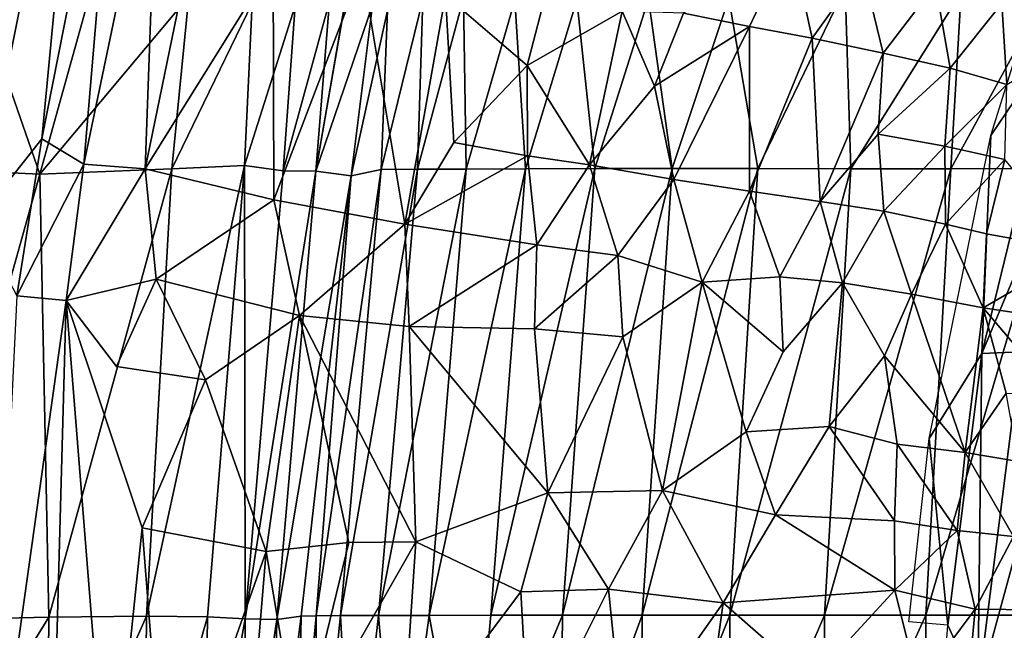
# Model space of a CAD drawing. Units: inches. Extents: x -14.1 to 10.8, y -12.4 to 12.4.
# Drawn here: x -8.9 to -5.8, y 0.7 to 2.6 of the extents above; entities that cross this region are included whole.
import ezdxf

# ---------------------------------------------------------------- set-up
doc = ezdxf.new("R2010")
doc.units = ezdxf.units.IN
doc.header["$MEASUREMENT"] = 0
doc.layers.add('SEAT-BACK', color=5, linetype='Continuous')
doc.layers.add('SEAT-UPHOLSTERED', color=5, linetype='Continuous')

msp = doc.modelspace()

# ---------------------------------------------------------------- linework, layer by layer
at = {"layer": 'SEAT-BACK'}
for points in [[(-5.967, 2.1282, 16.9971), (-5.9345, 2.6805, 17.067), (-5.5345, 2.9205, 16.9022)], [(-5.6338, 2.129, 16.8362), (-5.967, 2.1282, 16.9971), (-5.5345, 2.9205, 16.9022)], [(-6.5705, 2.1287, 17.4177), (-6.661, 2.6617, 17.6319), (-6.2965, 2.6939, 17.3107)], [(-6.2797, 2.1284, 17.1901), (-6.5705, 2.1287, 17.4177), (-6.2965, 2.6939, 17.3107)], [(-6.2797, 2.1284, 17.1901), (-6.2965, 2.6939, 17.3107), (-5.9345, 2.6805, 17.067)], [(-5.967, 2.1282, 16.9971), (-6.2797, 2.1284, 17.1901), (-5.9345, 2.6805, 17.067)], [(-8.8154, 2.1113, 27.3341), (-9.1797, 2.1274, 28.3085), (-9.0101, 2.6712, 28.0916)], [(-8.8154, 2.1113, 27.3341), (-9.0101, 2.6712, 28.0916), (-8.6666, 2.6425, 27.1202)], [(-8.8154, 2.1113, 27.3341), (-8.6666, 2.6425, 27.1202), (-8.3493, 2.6673, 26.1441)], [(-8.4019, 2.128, 26.0585), (-8.8154, 2.1113, 27.3341), (-8.3493, 2.6673, 26.1441)], [(-8.4019, 2.128, 26.0585), (-8.3493, 2.6673, 26.1441), (-8.1516, 2.646, 25.357)], [(-7.9516, 2.1205, 23.345), (-8.0545, 2.122, 24.391), (-7.9092, 2.6507, 23.7841)], [(-8.0545, 2.122, 24.391), (-8.0168, 2.6376, 24.6506), (-7.9092, 2.6507, 23.7841)], [(-7.9516, 2.1205, 23.345), (-7.9092, 2.6507, 23.7841), (-7.8577, 2.6663, 23.1881)], [(-7.7473, 2.1262, 19.7009), (-7.7284, 2.6226, 20.242), (-7.6173, 2.6583, 19.5714)], [(-7.6337, 2.1264, 19.19), (-7.7473, 2.1262, 19.7009), (-7.6173, 2.6583, 19.5714)], [(-7.6337, 2.1264, 19.19), (-7.6173, 2.6583, 19.5714), (-7.4905, 2.6625, 19.084)], [(-7.4818, 2.1271, 18.7369), (-7.6337, 2.1264, 19.19), (-7.4905, 2.6625, 19.084)], [(-7.4818, 2.1271, 18.7369), (-7.4905, 2.6625, 19.084), (-7.3298, 2.6561, 18.6483)], [(-7.2962, 2.1279, 18.3388), (-7.4818, 2.1271, 18.7369), (-7.3298, 2.6561, 18.6483)], [(-7.2962, 2.1279, 18.3388), (-7.3298, 2.6561, 18.6483), (-7.1361, 2.6564, 18.2651)], [(-7.0798, 2.1291, 17.9882), (-7.2962, 2.1279, 18.3388), (-7.1361, 2.6564, 18.2651)], [(-7.0798, 2.1291, 17.9882), (-7.1361, 2.6564, 18.2651), (-6.9117, 2.659, 17.9266)], [(-6.8376, 2.129, 17.6826), (-7.0798, 2.1291, 17.9882), (-6.9117, 2.659, 17.9266)], [(-6.8376, 2.129, 17.6826), (-6.9117, 2.659, 17.9266), (-6.661, 2.6617, 17.6319)], [(-6.5705, 2.1287, 17.4177), (-6.8376, 2.129, 17.6826), (-6.661, 2.6617, 17.6319)], [(-8.1747, 2.1381, 25.1436), (-8.4019, 2.128, 26.0585), (-8.1516, 2.646, 25.357)], [(-8.1747, 2.1381, 25.1436), (-8.1516, 2.646, 25.357), (-8.0168, 2.6376, 24.6506)], [(-8.0545, 2.122, 24.391), (-8.1747, 2.1381, 25.1436), (-8.0168, 2.6376, 24.6506)], [(-7.8416, 2.1065, 20.4523), (-7.9516, 2.1205, 23.345), (-7.775, 2.6391, 20.9639)], [(-7.8416, 2.1065, 20.4523), (-7.775, 2.6391, 20.9639), (-7.7284, 2.6226, 20.242)], [(-7.7473, 2.1262, 19.7009), (-7.8416, 2.1065, 20.4523), (-7.7284, 2.6226, 20.242)], [(-9.2065, 0.7171, 28.0724), (-9.1797, 2.1274, 28.3085), (-8.8154, 2.1113, 27.3341)], [(-8.7868, 0.727, 26.9107), (-8.8154, 2.1113, 27.3341), (-8.4019, 2.128, 26.0585)], [(-8.4813, 0.7301, 25.9407), (-8.7868, 0.727, 26.9107), (-8.4019, 2.128, 26.0585)], [(-8.291, 0.7281, 25.1504), (-8.4813, 0.7301, 25.9407), (-8.1747, 2.1381, 25.1436)], [(-8.4813, 0.7301, 25.9407), (-8.4019, 2.128, 26.0585), (-8.1747, 2.1381, 25.1436)], [(-8.1734, 0.7217, 24.4409), (-8.291, 0.7281, 25.1504), (-8.1747, 2.1381, 25.1436)], [(-8.1734, 0.7217, 24.4409), (-8.1747, 2.1381, 25.1436), (-8.0545, 2.122, 24.391)], [(-7.951, 0.7306, 20.058), (-7.8416, 2.1065, 20.4523), (-7.7473, 2.1262, 19.7009)], [(-7.8747, 0.7313, 19.5109), (-7.951, 0.7306, 20.058), (-7.7473, 2.1262, 19.7009)], [(-7.7556, 0.7317, 19.0152), (-7.8747, 0.7313, 19.5109), (-7.6337, 2.1264, 19.19)], [(-7.8747, 0.7313, 19.5109), (-7.7473, 2.1262, 19.7009), (-7.6337, 2.1264, 19.19)], [(-7.7556, 0.7317, 19.0152), (-7.6337, 2.1264, 19.19), (-7.4818, 2.1271, 18.7369)], [(-7.5974, 0.732, 18.5783), (-7.7556, 0.7317, 19.0152), (-7.4818, 2.1271, 18.7369)], [(-7.4052, 0.7323, 18.1959), (-7.5974, 0.732, 18.5783), (-7.2962, 2.1279, 18.3388)], [(-7.5974, 0.732, 18.5783), (-7.4818, 2.1271, 18.7369), (-7.2962, 2.1279, 18.3388)], [(-7.4052, 0.7323, 18.1959), (-7.2962, 2.1279, 18.3388), (-7.0798, 2.1291, 17.9882)], [(-7.181, 0.733, 17.8577), (-7.4052, 0.7323, 18.1959), (-7.0798, 2.1291, 17.9882)], [(-7.181, 0.733, 17.8577), (-7.0798, 2.1291, 17.9882), (-6.8376, 2.129, 17.6826)], [(-6.9312, 0.7331, 17.5631), (-7.181, 0.733, 17.8577), (-6.8376, 2.129, 17.6826)], [(-6.9312, 0.7331, 17.5631), (-6.8376, 2.129, 17.6826), (-6.5705, 2.1287, 17.4177)], [(-6.6577, 0.733, 17.3089), (-6.9312, 0.7331, 17.5631), (-6.5705, 2.1287, 17.4177)], [(-6.6577, 0.733, 17.3089), (-6.5705, 2.1287, 17.4177), (-6.2797, 2.1284, 17.1901)], [(-6.3613, 0.7328, 17.092), (-6.6577, 0.733, 17.3089), (-6.2797, 2.1284, 17.1901)], [(-6.3613, 0.7328, 17.092), (-6.2797, 2.1284, 17.1901), (-5.967, 2.1282, 16.9971)], [(-6.0447, 0.7325, 16.9106), (-6.3613, 0.7328, 17.092), (-5.967, 2.1282, 16.9971)], [(-5.7075, 0.7324, 16.7608), (-6.0447, 0.7325, 16.9106), (-5.6338, 2.129, 16.8362)], [(-6.0447, 0.7325, 16.9106), (-5.967, 2.1282, 16.9971), (-5.6338, 2.129, 16.8362)], [(-8.7868, 0.727, 26.9107), (-9.2065, 0.7171, 28.0724), (-8.8154, 2.1113, 27.3341)], [(-8.1734, 0.7217, 24.4409), (-8.0545, 2.122, 24.391), (-7.9516, 2.1205, 23.345)], [(-8.0735, 0.7194, 23.2662), (-8.1734, 0.7217, 24.4409), (-7.9516, 2.1205, 23.345)], [(-8.0735, 0.7194, 23.2662), (-7.9516, 2.1205, 23.345), (-7.8416, 2.1065, 20.4523)], [(-7.9977, 0.7297, 20.7161), (-8.0735, 0.7194, 23.2662), (-7.8416, 2.1065, 20.4523)], [(-7.951, 0.7306, 20.058), (-7.9977, 0.7297, 20.7161), (-7.8416, 2.1065, 20.4523)], [(-8.7933, 0.0282, 26.8887), (-9.2139, 0.0334, 28.0534), (-8.7868, 0.727, 26.9107)], [(-9.2139, 0.0334, 28.0534), (-9.2065, 0.7171, 28.0724), (-8.7868, 0.727, 26.9107)], [(-8.4874, 0.0345, 25.9137), (-8.7933, 0.0282, 26.8887), (-8.4813, 0.7301, 25.9407)], [(-8.7933, 0.0282, 26.8887), (-8.7868, 0.727, 26.9107), (-8.4813, 0.7301, 25.9407)], [(-8.4874, 0.0345, 25.9137), (-8.4813, 0.7301, 25.9407), (-8.291, 0.7281, 25.1504)], [(-8.2998, 0.0246, 25.1265), (-8.4874, 0.0345, 25.9137), (-8.291, 0.7281, 25.1504)], [(-8.2998, 0.0246, 25.1265), (-8.291, 0.7281, 25.1504), (-8.1734, 0.7217, 24.4409)], [(-8.1789, 0.0173, 24.3752), (-8.2998, 0.0246, 25.1265), (-8.1734, 0.7217, 24.4409)], [(-8.1789, 0.0173, 24.3752), (-8.1734, 0.7217, 24.4409), (-8.0735, 0.7194, 23.2662)], [(-8.0875, 0.0183, 23.2516), (-8.1789, 0.0173, 24.3752), (-8.0735, 0.7194, 23.2662)], [(-8.0875, 0.0183, 23.2516), (-8.0735, 0.7194, 23.2662), (-7.9977, 0.7297, 20.7161)], [(-7.9503, 0.0039, 19.8622), (-8.0143, 0.0335, 20.6828), (-7.951, 0.7306, 20.058)], [(-8.0143, 0.0335, 20.6828), (-7.9977, 0.7297, 20.7161), (-7.951, 0.7306, 20.058)], [(-7.9503, 0.0039, 19.8622), (-7.951, 0.7306, 20.058), (-7.8747, 0.7313, 19.5109)], [(-7.8367, 0.0175, 19.2342), (-7.9503, 0.0039, 19.8622), (-7.8747, 0.7313, 19.5109)], [(-7.8367, 0.0175, 19.2342), (-7.8747, 0.7313, 19.5109), (-7.7556, 0.7317, 19.0152)], [(-7.6959, 0.0199, 18.7674), (-7.8367, 0.0175, 19.2342), (-7.7556, 0.7317, 19.0152)], [(-7.6959, 0.0199, 18.7674), (-7.7556, 0.7317, 19.0152), (-7.5974, 0.732, 18.5783)], [(-7.4707, 0.037, 18.2623), (-7.6959, 0.0199, 18.7674), (-7.5974, 0.732, 18.5783)], [(-7.4707, 0.037, 18.2623), (-7.5974, 0.732, 18.5783), (-7.4052, 0.7323, 18.1959)], [(-7.1879, 0.0342, 17.833), (-7.4707, 0.037, 18.2623), (-7.181, 0.733, 17.8577)], [(-7.4707, 0.037, 18.2623), (-7.4052, 0.7323, 18.1959), (-7.181, 0.733, 17.8577)], [(-6.9366, 0.0342, 17.5408), (-7.1879, 0.0342, 17.833), (-6.9312, 0.7331, 17.5631)], [(-7.1879, 0.0342, 17.833), (-7.181, 0.733, 17.8577), (-6.9312, 0.7331, 17.5631)], [(-6.9366, 0.0342, 17.5408), (-6.9312, 0.7331, 17.5631), (-6.6577, 0.733, 17.3089)], [(-6.6613, 0.0343, 17.2884), (-6.9366, 0.0342, 17.5408), (-6.6577, 0.733, 17.3089)], [(-6.6613, 0.0343, 17.2884), (-6.6577, 0.733, 17.3089), (-6.3613, 0.7328, 17.092)], [(-6.3629, 0.0343, 17.0728), (-6.6613, 0.0343, 17.2884), (-6.3613, 0.7328, 17.092)], [(-6.3629, 0.0343, 17.0728), (-6.3613, 0.7328, 17.092), (-6.0447, 0.7325, 16.9106)], [(-6.0439, 0.0344, 16.8923), (-6.3629, 0.0343, 17.0728), (-6.0447, 0.7325, 16.9106)], [(-6.0439, 0.0344, 16.8923), (-6.0447, 0.7325, 16.9106), (-5.7075, 0.7324, 16.7608)], [(-5.7044, 0.0344, 16.7434), (-6.0439, 0.0344, 16.8923), (-5.7075, 0.7324, 16.7608)]]:
    msp.add_3dface(points, dxfattribs=at)
for points, invisible_edges in [([(-7.9516, 2.1205, 23.345), (-7.8577, 2.6663, 23.1881), (-7.775, 2.6391, 20.9639)], 2), ([(-8.0143, 0.0335, 20.6828), (-8.0875, 0.0183, 23.2516), (-7.9977, 0.7297, 20.7161)], 1)]:
    msp.add_3dface(points, dxfattribs=dict(at, invisible_edges=invisible_edges))
at = {"layer": 'SEAT-UPHOLSTERED'}
for points in [[(-9.1318, 2.1651, 30.9029), (-9.0106, 1.9667, 30.8325), (-8.8035, 3.6885, 30.8012)], [(-9.1318, 2.1651, 30.9029), (-8.8035, 3.6885, 30.8012), (-8.9947, 3.452, 30.8647)], [(-9.0106, 1.9667, 30.8325), (-8.6702, 3.6755, 30.7352), (-8.8035, 3.6885, 30.8012)], [(-9.0106, 1.9667, 30.8325), (-8.8091, 2.2212, 30.7111), (-8.6702, 3.6755, 30.7352)], [(-8.8091, 2.2212, 30.7111), (-8.5667, 3.4461, 30.6495), (-8.6702, 3.6755, 30.7352)], [(-8.4857, 2.128, 30.4052), (-8.1738, 3.6434, 30.3449), (-8.4448, 3.255, 30.533)], [(-8.4857, 2.128, 30.4052), (-8.0853, 2.7703, 30.097), (-8.1738, 3.6434, 30.3449)], [(-8.8091, 2.2212, 30.7111), (-8.6778, 2.1425, 30.593), (-8.5667, 3.4461, 30.6495)], [(-8.6778, 2.1425, 30.593), (-8.4448, 3.255, 30.533), (-8.5667, 3.4461, 30.6495)], [(-8.6778, 2.1425, 30.593), (-8.4857, 2.128, 30.4052), (-8.4448, 3.255, 30.533)], [(-5.8416, 2.2317, 17.7486), (-5.5679, 3.1063, 17.7719), (-5.6258, 2.5507, 17.8024)], [(-6.8028, 2.615, 28.2777), (-6.5959, 2.5732, 27.8813), (-6.4681, 2.8434, 27.7285)], [(-6.5959, 2.5732, 27.8813), (-6.4003, 2.5362, 27.4818), (-6.4681, 2.8434, 27.7285)], [(-6.4681, 2.8434, 27.7285), (-6.4003, 2.5362, 27.4818), (-6.2431, 2.7561, 27.2484)], [(-5.8069, 2.6445, 26.1358), (-5.5146, 2.5554, 25.1478), (-5.6328, 2.8365, 25.636)], [(-8.4857, 2.128, 30.4052), (-8.0837, 2.0308, 29.9237), (-8.0853, 2.7703, 30.097)], [(-8.0837, 2.0308, 29.9237), (-7.8075, 2.7564, 29.7613), (-8.0853, 2.7703, 30.097)], [(-8.0837, 2.0308, 29.9237), (-7.6738, 1.9547, 29.3705), (-7.8075, 2.7564, 29.7613)], [(-7.6738, 1.9547, 29.3705), (-7.5464, 2.6709, 29.4096), (-7.8075, 2.7564, 29.7613)], [(-6.4003, 2.5362, 27.4818), (-6.1776, 2.4896, 26.9699), (-6.2431, 2.7561, 27.2484)], [(-6.2431, 2.7561, 27.2484), (-6.1776, 2.4896, 26.9699), (-6.0142, 2.7037, 26.7076)], [(-7.2916, 2.4508, 28.9873), (-7.2259, 2.7045, 28.9778), (-7.5464, 2.6709, 29.4096)], [(-7.2916, 2.4508, 28.9873), (-6.9947, 2.6205, 28.5998), (-7.2259, 2.7045, 28.9778)], [(-6.1776, 2.4896, 26.9699), (-5.9688, 2.4429, 26.4225), (-6.0142, 2.7037, 26.7076)], [(-6.0142, 2.7037, 26.7076), (-5.9688, 2.4429, 26.4225), (-5.8069, 2.6445, 26.1358)], [(-7.6738, 1.9547, 29.3705), (-7.5208, 2.2107, 29.2254), (-7.5464, 2.6709, 29.4096)], [(-7.5208, 2.2107, 29.2254), (-7.2916, 2.4508, 28.9873), (-7.5464, 2.6709, 29.4096)], [(-7.0967, 2.1402, 28.5385), (-6.9947, 2.6205, 28.5998), (-7.2916, 2.4508, 28.9873)], [(-7.0967, 2.1402, 28.5385), (-6.8936, 2.3868, 28.3161), (-6.9947, 2.6205, 28.5998)], [(-6.8936, 2.3868, 28.3161), (-6.8028, 2.615, 28.2777), (-6.9947, 2.6205, 28.5998)], [(-5.9688, 2.4429, 26.4225), (-5.7917, 2.3919, 25.8761), (-5.8069, 2.6445, 26.1358)], [(-5.8069, 2.6445, 26.1358), (-5.7917, 2.3919, 25.8761), (-5.5146, 2.5554, 25.1478)], [(-6.8936, 2.3868, 28.3161), (-6.5959, 2.5732, 27.8813), (-6.8028, 2.615, 28.2777)], [(-6.8328, 2.095, 28.0262), (-6.5959, 2.5732, 27.8813), (-6.8936, 2.3868, 28.3161)], [(-6.8328, 2.095, 28.0262), (-6.5956, 2.0585, 27.519), (-6.5959, 2.5732, 27.8813)], [(-6.5956, 2.0585, 27.519), (-6.4003, 2.5362, 27.4818), (-6.5959, 2.5732, 27.8813)], [(-6.5956, 2.0585, 27.519), (-6.3749, 2.0254, 26.9897), (-6.4003, 2.5362, 27.4818)], [(-6.3749, 2.0254, 26.9897), (-6.1776, 2.4896, 26.9699), (-6.4003, 2.5362, 27.4818)], [(-5.8698, 1.5509, 17.7697), (-5.8416, 2.2317, 17.7486), (-5.6258, 2.5507, 17.8024)], [(-5.8698, 1.5509, 17.7697), (-5.6258, 2.5507, 17.8024), (-5.6046, 2.1817, 17.8627)], [(-6.3749, 2.0254, 26.9897), (-6.1938, 2.2363, 26.7479), (-6.1776, 2.4896, 26.9699)], [(-6.1938, 2.2363, 26.7479), (-5.9688, 2.4429, 26.4225), (-6.1776, 2.4896, 26.9699)], [(-7.5208, 2.2107, 29.2254), (-7.2899, 2.1682, 28.8656), (-7.2916, 2.4508, 28.9873)], [(-7.2899, 2.1682, 28.8656), (-7.0967, 2.1402, 28.5385), (-7.2916, 2.4508, 28.9873)], [(-6.1938, 2.2363, 26.7479), (-5.985, 2.1987, 26.1573), (-5.9688, 2.4429, 26.4225)], [(-5.985, 2.1987, 26.1573), (-5.7917, 2.3919, 25.8761), (-5.9688, 2.4429, 26.4225)], [(-7.0967, 2.1402, 28.5385), (-6.8328, 2.095, 28.0262), (-6.8936, 2.3868, 28.3161)], [(-5.985, 2.1987, 26.1573), (-5.7981, 2.1567, 25.5413), (-5.7917, 2.3919, 25.8761)], [(-9.0106, 1.9667, 30.8325), (-8.8873, 1.7309, 30.7363), (-8.8091, 2.2212, 30.7111)], [(-8.8091, 2.2212, 30.7111), (-8.8873, 1.7309, 30.7363), (-8.6778, 2.1425, 30.593)], [(-6.3749, 2.0254, 26.9897), (-6.1762, 1.9952, 26.4459), (-6.1938, 2.2363, 26.7479)], [(-6.1762, 1.9952, 26.4459), (-5.985, 2.1987, 26.1573), (-6.1938, 2.2363, 26.7479)], [(-5.8698, 1.5509, 17.7697), (-6.0344, 1.2853, 17.7159), (-5.8416, 2.2317, 17.7486)], [(-7.5208, 2.2107, 29.2254), (-7.6738, 1.9547, 29.3705), (-7.2899, 2.1682, 28.8656)], [(-6.1762, 1.9952, 26.4459), (-5.983, 1.9552, 25.8611), (-5.985, 2.1987, 26.1573)], [(-5.983, 1.9552, 25.8611), (-5.7981, 2.1567, 25.5413), (-5.985, 2.1987, 26.1573)], [(-7.6738, 1.9547, 29.3705), (-7.2615, 1.8908, 28.7285), (-7.2899, 2.1682, 28.8656)], [(-7.2899, 2.1682, 28.8656), (-7.2615, 1.8908, 28.7285), (-7.0967, 2.1402, 28.5385)], [(-5.983, 1.9552, 25.8611), (-5.8551, 1.925, 25.4109), (-5.7981, 2.1567, 25.5413)], [(-5.7473, 1.5556, 17.8424), (-5.8698, 1.5509, 17.7697), (-5.6046, 2.1817, 17.8627)], [(-5.8551, 1.925, 25.4109), (-5.5588, 1.8708, 24.2667), (-5.7981, 2.1567, 25.5413)], [(-8.8873, 1.7309, 30.7363), (-8.7327, 1.7162, 30.6004), (-8.6778, 2.1425, 30.593)], [(-8.6778, 2.1425, 30.593), (-8.7327, 1.7162, 30.6004), (-8.4857, 2.128, 30.4052)], [(-8.7327, 1.7162, 30.6004), (-8.4513, 1.783, 30.3177), (-8.4857, 2.128, 30.4052)], [(-8.4857, 2.128, 30.4052), (-8.4513, 1.783, 30.3177), (-8.0837, 2.0308, 29.9237)], [(-7.2615, 1.8908, 28.7285), (-7.0075, 1.8568, 28.2723), (-7.0967, 2.1402, 28.5385)], [(-7.0967, 2.1402, 28.5385), (-7.0075, 1.8568, 28.2723), (-6.8328, 2.095, 28.0262)], [(-7.0075, 1.8568, 28.2723), (-6.7441, 1.7734, 27.7279), (-6.8328, 2.095, 28.0262)], [(-6.8328, 2.095, 28.0262), (-6.7441, 1.7734, 27.7279), (-6.5956, 2.0585, 27.519)], [(-6.7441, 1.7734, 27.7279), (-6.5016, 1.7905, 27.2024), (-6.5956, 2.0585, 27.519)], [(-6.5956, 2.0585, 27.519), (-6.5016, 1.7905, 27.2024), (-6.3749, 2.0254, 26.9897)], [(-8.4513, 1.783, 30.3177), (-8.0035, 1.6693, 29.7688), (-8.0837, 2.0308, 29.9237)], [(-8.0837, 2.0308, 29.9237), (-8.0035, 1.6693, 29.7688), (-7.6738, 1.9547, 29.3705)], [(-6.5016, 1.7905, 27.2024), (-6.3053, 1.7721, 26.716), (-6.3749, 2.0254, 26.9897)], [(-6.3749, 2.0254, 26.9897), (-6.3053, 1.7721, 26.716), (-6.1762, 1.9952, 26.4459)], [(-6.3053, 1.7721, 26.716), (-6.0896, 1.7365, 26.1211), (-6.1762, 1.9952, 26.4459)], [(-6.1762, 1.9952, 26.4459), (-6.0896, 1.7365, 26.1211), (-5.983, 1.9552, 25.8611)], [(-8.0035, 1.6693, 29.7688), (-7.66, 1.6348, 29.3025), (-7.6738, 1.9547, 29.3705)], [(-7.6738, 1.9547, 29.3705), (-7.66, 1.6348, 29.3025), (-7.2615, 1.8908, 28.7285)], [(-6.0896, 1.7365, 26.1211), (-5.8654, 1.6931, 25.4228), (-5.983, 1.9552, 25.8611)], [(-5.983, 1.9552, 25.8611), (-5.8654, 1.6931, 25.4228), (-5.8551, 1.925, 25.4109)], [(-5.8551, 1.925, 25.4109), (-5.8654, 1.6931, 25.4228), (-5.5588, 1.8708, 24.2667)], [(-7.66, 1.6348, 29.3025), (-7.268, 1.6279, 28.6982), (-7.2615, 1.8908, 28.7285)], [(-7.2615, 1.8908, 28.7285), (-7.268, 1.6279, 28.6982), (-7.0075, 1.8568, 28.2723)], [(-7.268, 1.6279, 28.6982), (-6.9921, 1.6026, 28.2138), (-7.0075, 1.8568, 28.2723)], [(-7.0075, 1.8568, 28.2723), (-6.9921, 1.6026, 28.2138), (-6.7441, 1.7734, 27.7279)], [(-5.8654, 1.6931, 25.4228), (-5.5467, 1.646, 24.2398), (-5.5588, 1.8708, 24.2667)], [(-6.7441, 1.7734, 27.7279), (-6.4913, 1.5564, 27.1855), (-6.5016, 1.7905, 27.2024)], [(-6.5016, 1.7905, 27.2024), (-6.4913, 1.5564, 27.1855), (-6.3053, 1.7721, 26.716)], [(-8.5754, 1.5099, 30.4357), (-8.4513, 1.783, 30.3177), (-8.7327, 1.7162, 30.6004)], [(-8.5754, 1.5099, 30.4357), (-8.2975, 1.4684, 30.125), (-8.4513, 1.783, 30.3177)], [(-8.2975, 1.4684, 30.125), (-8.0035, 1.6693, 29.7688), (-8.4513, 1.783, 30.3177)], [(-6.8686, 1.122, 27.9825), (-6.7441, 1.7734, 27.7279), (-6.9921, 1.6026, 28.2138)], [(-6.8686, 1.122, 27.9825), (-6.6069, 1.3061, 27.4604), (-6.7441, 1.7734, 27.7279)], [(-6.6069, 1.3061, 27.4604), (-6.4913, 1.5564, 27.1855), (-6.7441, 1.7734, 27.7279)], [(-6.347, 1.3228, 26.8973), (-6.174, 1.5434, 26.4201), (-6.3053, 1.7721, 26.716)], [(-6.3053, 1.7721, 26.716), (-6.174, 1.5434, 26.4201), (-6.0896, 1.7365, 26.1211)], [(-8.8873, 1.7309, 30.7363), (-8.9715, 0.0209, 30.7621), (-8.7327, 1.7162, 30.6004)], [(-6.174, 1.5434, 26.4201), (-5.9215, 1.2411, 25.8414), (-6.0896, 1.7365, 26.1211)], [(-6.0896, 1.7365, 26.1211), (-5.9215, 1.2411, 25.8414), (-5.8654, 1.6931, 25.4228)], [(-8.7821, -0.0652, 30.6055), (-8.7327, 1.7162, 30.6004), (-8.9715, 0.0209, 30.7621)], [(-8.7821, -0.0652, 30.6055), (-8.5967, 0.0197, 30.4224), (-8.7327, 1.7162, 30.6004)], [(-8.5967, 0.0197, 30.4224), (-8.4951, 1.0054, 30.3487), (-8.7327, 1.7162, 30.6004)], [(-8.1073, 0.9315, 29.9028), (-8.0035, 1.6693, 29.7688), (-8.2975, 1.4684, 30.125)], [(-8.1073, 0.9315, 29.9028), (-7.8487, 0.9602, 29.5693), (-8.0035, 1.6693, 29.7688)], [(-7.6389, 0.9621, 29.2738), (-7.66, 1.6348, 29.3025), (-8.0035, 1.6693, 29.7688)], [(-7.8487, 0.9602, 29.5693), (-7.6389, 0.9621, 29.2738), (-8.0035, 1.6693, 29.7688)], [(-5.9215, 1.2411, 25.8414), (-5.7931, 1.4266, 25.3581), (-5.8654, 1.6931, 25.4228)], [(-5.8654, 1.6931, 25.4228), (-5.6374, 1.4251, 24.8046), (-5.5467, 1.646, 24.2398)], [(-5.7931, 1.4266, 25.3581), (-5.6374, 1.4251, 24.8046), (-5.8654, 1.6931, 25.4228)], [(-7.6389, 0.9621, 29.2738), (-7.2268, 1.115, 28.6277), (-7.66, 1.6348, 29.3025)], [(-7.2268, 1.115, 28.6277), (-7.268, 1.6279, 28.6982), (-7.66, 1.6348, 29.3025)], [(-7.2268, 1.115, 28.6277), (-6.9921, 1.6026, 28.2138), (-7.268, 1.6279, 28.6982)], [(-7.2268, 1.115, 28.6277), (-6.8686, 1.122, 27.9825), (-6.9921, 1.6026, 28.2138)], [(-6.1346, 1.2672, 26.4059), (-6.174, 1.5434, 26.4201), (-6.347, 1.3228, 26.8973)], [(-6.1346, 1.2672, 26.4059), (-5.9215, 1.2411, 25.8414), (-6.174, 1.5434, 26.4201)], [(-5.8698, 1.5509, 17.7697), (-5.9757, 0.7014, 17.7438), (-6.0344, 1.2853, 17.7159)], [(-5.8817, 0.4957, 17.8077), (-5.9757, 0.7014, 17.7438), (-5.8698, 1.5509, 17.7697)], [(-5.8817, 0.4957, 17.8077), (-5.8698, 1.5509, 17.7697), (-5.7473, 1.5556, 17.8424)], [(-5.8817, 0.4957, 17.8077), (-5.7473, 1.5556, 17.8424), (-5.701, 1.1602, 17.9197)], [(-8.4951, 1.0054, 30.3487), (-8.1073, 0.9315, 29.9028), (-8.2975, 1.4684, 30.125)], [(-5.7546, 1.2127, 25.3441), (-5.7931, 1.4266, 25.3581), (-5.9215, 1.2411, 25.8414)], [(-6.5146, 1.0469, 27.2611), (-6.6069, 1.3061, 27.4604), (-6.8686, 1.122, 27.9825)], [(-6.5146, 1.0469, 27.2611), (-6.347, 1.3228, 26.8973), (-6.6069, 1.3061, 27.4604)], [(-6.5146, 1.0469, 27.2611), (-6.1426, 1.0281, 26.4206), (-6.347, 1.3228, 26.8973)], [(-6.1426, 1.0281, 26.4206), (-6.1346, 1.2672, 26.4059), (-6.347, 1.3228, 26.8973)], [(-6.1426, 1.0281, 26.4206), (-5.9466, 0.9977, 25.9122), (-6.1346, 1.2672, 26.4059)], [(-5.9466, 0.9977, 25.9122), (-5.9215, 1.2411, 25.8414), (-6.1346, 1.2672, 26.4059)], [(-5.9757, 0.7014, 17.7438), (-6.0979, 0.7121, 17.6993), (-6.0344, 1.2853, 17.7159)], [(-5.9466, 0.9977, 25.9122), (-5.771, 0.9787, 25.3858), (-5.9215, 1.2411, 25.8414)], [(-5.771, 0.9787, 25.3858), (-5.7546, 1.2127, 25.3441), (-5.9215, 1.2411, 25.8414)], [(-5.701, 1.1602, 17.9197), (-5.7861, 0.3014, 17.8962), (-5.8817, 0.4957, 17.8077)], [(-7.6389, 0.9621, 29.2738), (-7.3114, 0.8058, 28.7301), (-7.2268, 1.115, 28.6277)], [(-7.3114, 0.8058, 28.7301), (-7.0372, 0.8143, 28.2456), (-7.2268, 1.115, 28.6277)], [(-7.2268, 1.115, 28.6277), (-7.0372, 0.8143, 28.2456), (-6.8686, 1.122, 27.9825)], [(-7.0372, 0.8143, 28.2456), (-6.6786, 0.7713, 27.5299), (-6.8686, 1.122, 27.9825)], [(-6.8686, 1.122, 27.9825), (-6.6786, 0.7713, 27.5299), (-6.5146, 1.0469, 27.2611)], [(-6.6786, 0.7713, 27.5299), (-6.1421, 0.8109, 26.3291), (-6.5146, 1.0469, 27.2611)], [(-6.5146, 1.0469, 27.2611), (-6.1421, 0.8109, 26.3291), (-6.1426, 1.0281, 26.4206)], [(-6.1426, 1.0281, 26.4206), (-6.1421, 0.8109, 26.3291), (-5.9466, 0.9977, 25.9122)], [(-8.5967, 0.0197, 30.4224), (-8.42, 0.0477, 30.2243), (-8.4951, 1.0054, 30.3487)], [(-8.4951, 1.0054, 30.3487), (-8.42, 0.0477, 30.2243), (-8.1073, 0.9315, 29.9028)], [(-6.1421, 0.8109, 26.3291), (-5.8909, 0.7514, 25.6063), (-5.9466, 0.9977, 25.9122)], [(-5.9466, 0.9977, 25.9122), (-5.8909, 0.7514, 25.6063), (-5.771, 0.9787, 25.3858)], [(-8.1073, 0.9315, 29.9028), (-8.0044, 0.3228, 29.7145), (-7.8487, 0.9602, 29.5693)], [(-8.0044, 0.3228, 29.7145), (-7.6829, 0.3113, 29.2415), (-7.6389, 0.9621, 29.2738)], [(-7.8487, 0.9602, 29.5693), (-8.0044, 0.3228, 29.7145), (-7.6389, 0.9621, 29.2738)], [(-7.6389, 0.9621, 29.2738), (-7.6829, 0.3113, 29.2415), (-7.3114, 0.8058, 28.7301)], [(-5.8909, 0.7514, 25.6063), (-5.6977, 0.749, 24.9708), (-5.771, 0.9787, 25.3858)], [(-8.179, 0.0736, 29.9304), (-8.1073, 0.9315, 29.9028), (-8.42, 0.0477, 30.2243)], [(-8.179, 0.0736, 29.9304), (-8.0044, 0.3228, 29.7145), (-8.1073, 0.9315, 29.9028)], [(-7.2843, 0.3206, 28.5748), (-7.3114, 0.8058, 28.7301), (-7.6829, 0.3113, 29.2415)], [(-7.3114, 0.8058, 28.7301), (-7.2843, 0.3206, 28.5748), (-7.0372, 0.8143, 28.2456)], [(-7.2843, 0.3206, 28.5748), (-6.9875, 0.3313, 28.0064), (-7.0372, 0.8143, 28.2456)], [(-7.0372, 0.8143, 28.2456), (-6.9875, 0.3313, 28.0064), (-6.6786, 0.7713, 27.5299)], [(-6.6786, 0.7713, 27.5299), (-6.4008, 0.5284, 26.7774), (-6.1421, 0.8109, 26.3291)], [(-6.4008, 0.5284, 26.7774), (-6.0675, 0.5142, 25.9019), (-6.1421, 0.8109, 26.3291)], [(-6.1421, 0.8109, 26.3291), (-6.0675, 0.5142, 25.9019), (-5.8909, 0.7514, 25.6063)], [(-6.9875, 0.3313, 28.0064), (-6.7386, 0.3312, 27.4748), (-6.6786, 0.7713, 27.5299)], [(-6.7386, 0.3312, 27.4748), (-6.4008, 0.5284, 26.7774), (-6.6786, 0.7713, 27.5299)], [(-6.0675, 0.5142, 25.9019), (-5.9326, 0.3042, 25.31), (-5.8909, 0.7514, 25.6063)], [(-5.8909, 0.7514, 25.6063), (-5.9326, 0.3042, 25.31), (-5.6977, 0.749, 24.9708)], [(-5.9326, 0.3042, 25.31), (-5.7734, 0.3026, 24.7683), (-5.6977, 0.749, 24.9708)], [(-5.8817, 0.4957, 17.8077), (-5.9923, 0.4781, 17.7396), (-5.9757, 0.7014, 17.7438)]]:
    msp.add_3dface(points, dxfattribs=at)
for points, invisible_edges in [([(-6.4913, 1.5564, 27.1855), (-6.347, 1.3228, 26.8973), (-6.3053, 1.7721, 26.716)], 1), ([(-8.7327, 1.7162, 30.6004), (-8.4951, 1.0054, 30.3487), (-8.5754, 1.5099, 30.4357)], 2), ([(-6.6069, 1.3061, 27.4604), (-6.347, 1.3228, 26.8973), (-6.4913, 1.5564, 27.1855)], 2), ([(-8.4951, 1.0054, 30.3487), (-8.2975, 1.4684, 30.125), (-8.5754, 1.5099, 30.4357)], 12)]:
    msp.add_3dface(points, dxfattribs=dict(at, invisible_edges=invisible_edges))

doc.saveas('drawing.dxf')
